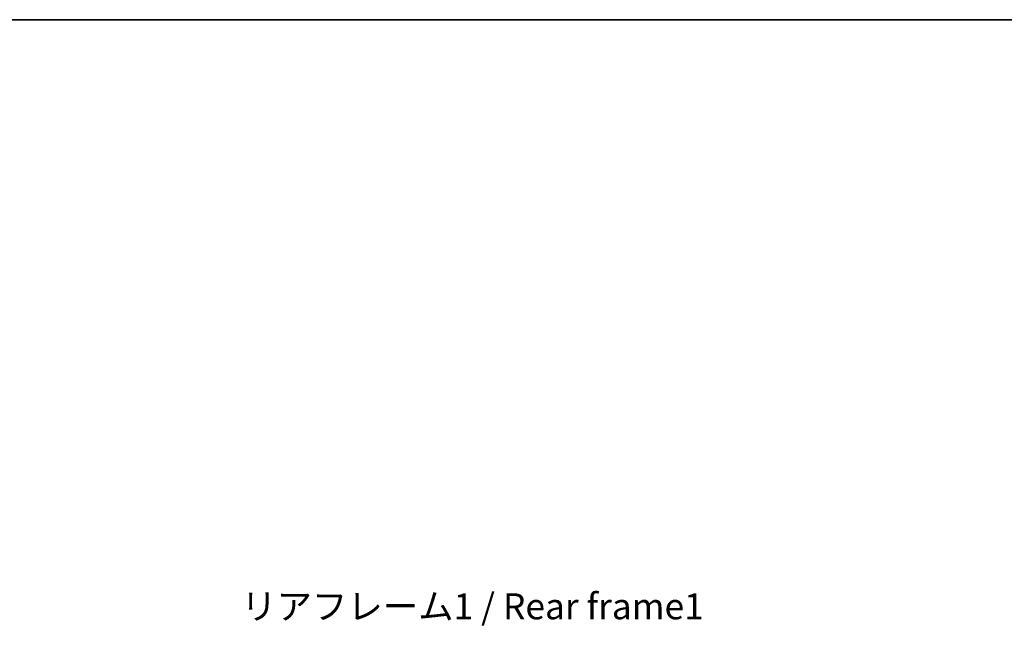
# Model space of a CAD drawing. Units: millimetres. Extents: x 10 to 12006, y 1 to 1687.
# Drawn here: x 2400 to 2970, y 1336 to 1687 of the extents above; entities that cross this region are included whole.
import ezdxf

# ---------------------------------------------------------------- set-up
doc = ezdxf.new("R2010")
doc.units = ezdxf.units.MM
for name, color, linetype, lineweight in [('Border (ISO)', 7, 'Continuous', 35), ('Dimension (ISO)', 7, 'Continuous', 18), ('Dimension (ISO) @ 1', 7, 'Continuous', 18), ('Symbol (ISO)', 7, 'Continuous', 18)]:
    doc.layers.add(name, color=color, linetype=linetype, lineweight=lineweight)
doc.styles.add('Note Text (TK)', font='MS PGothic.ttf')
doc.dimstyles.new('Default - Method 1b (TK)', dxfattribs={"dimscale": 3, "dimtxt": 2.5, "dimasz": 2.5, "dimexe": 1, "dimexo": 1.5, "dimgap": 1, "dimtad": 1, "dimtoh": 1, "dimrnd": 1e-08, "dimdsep": 46, "dimtxsty": 'Note Text (TK)', "dimcen": 0.09, "dimdle": 5, "dimclrd": 100, "dimclre": 100, "dimclrt": 7, "dimadec": 1, "dimazin": 1, "dimtfac": 1, "dimtmove": 0, "dimatfit": 3, "dimfxl": 0, "dimtolj": 1, "dimlwd": -1, "dimlwe": -1, "dimarcsym": 0})

# ---------------------------------------------------------------- blocks, each defined once
blk = doc.blocks.new('図面枠 tk図枠')
at = {"layer": 'Border (ISO)'}
blk.add_line((14.5, 289), (405.5, 289), dxfattribs=at)
blk = doc.blocks.new('*D101')
at = {"layer": 'Defpoints', "color": 0, "transparency": 16777216}
for p in [(2893.91, 1226.53), (2893.91, 1099.03), (3007.91, 1099.03)]:
    blk.add_point(p, dxfattribs=at)
at = {"layer": 'Dimension (ISO)', "color": 100, "transparency": 16777216}
for p, q in [((3007.91, 1226.53), (3007.91, 1497.54)), ((2902.91, 1226.53), (3013.91, 1226.53)), ((3007.91, 1114.03), (3007.91, 1211.53)), ((2902.91, 1099.03), (3013.91, 1099.03))]:
    blk.add_line(p, q, dxfattribs=at)
for points in [[(3005.41, 1211.53), (3010.41, 1211.53), (3007.91, 1226.53)], [(3005.41, 1114.03), (3010.41, 1114.03), (3007.91, 1099.03)]]:
    blk.add_solid(points, dxfattribs=at)
at = {"layer": 'Dimension (ISO)', "color": 7, "transparency": 16777216, "insert": (2992.02, 1248.47), "char_height": 15, "attachment_point": 4, "rotation": 90, "style": 'Note Text (TK)'}
blk.add_mtext('\\A1;\\fＭＳ Ｐゴシック|b0|i0;\\H15.0000;有効寸法 / Max dim. 127.5', dxfattribs=at)

msp = doc.modelspace()

# ---------------------------------------------------------------- block references
at = {"xscale": 6, "yscale": 6, "zscale": 6}
msp.add_blockref('図面枠 tk図枠', (1106.1934, -46.7055), dxfattribs=at)

# ---------------------------------------------------------------- texts
at = {"layer": 'Symbol (ISO)', "color": 7, "insert": (2528.5919, 1355.5067), "char_height": 15, "width": 268.684216, "attachment_point": 1, "line_spacing_factor": 1.5, "style": 'Note Text (TK)'}
msp.add_mtext('{\\fＭＳ Ｐゴシック|b0|i0;リアフレーム1 / Rear frame1}', dxfattribs=at)

# ---------------------------------------------------------------- dimensions: what is measured, and where the dimension line sits
at = {"layer": 'Dimension (ISO) @ 1', "color": 100, "true_color": 0x00ff3f}
dim = msp.add_linear_dim(base=(3007.9063, 1099.0253), p1=(2893.9063, 1226.5253), p2=(2893.9063, 1099.0253), angle=270, text='\\fＭＳ Ｐゴシック|b0|i0;\\H15.0000;有効寸法 / Max dim. <>', dimstyle='Default - Method 1b (TK)', override={"dimscale": 1, "dimtxt": 15, "dimasz": 15, "dimexe": 6, "dimexo": 9, "dimgap": 6, "dimtoh": 0, "dimdec": 2, "dimcen": 0.54, "dimtol": 0, "dimlim": 0, "dimtp": 0, "dimtm": 0, "dimtdec": 2, "dimtix": 0, "dimtofl": 0, "dimtmove": 0, "dimatfit": 2}, dxfattribs=at)
dim.commit()
dim.dimension.update_dxf_attribs({"geometry": '*D101', "text_midpoint": (3007.9063, 1370.0065), "dimtype": 128})

doc.saveas('drawing.dxf')
